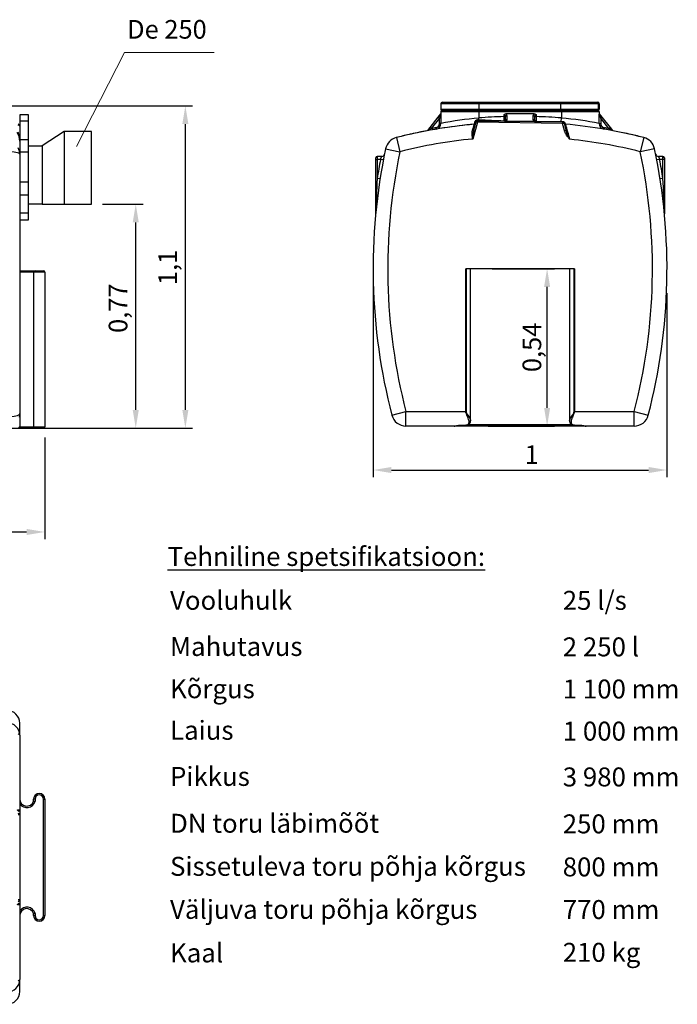
# Model space of a CAD drawing. Units: inches. Extents: x -1 to 120, y 0 to 836.
# Drawn here: x 118 to 120, y 833 to 836 of the extents above; entities that cross this region are included whole.
import ezdxf

# ---------------------------------------------------------------- set-up
doc = ezdxf.new("R2010")
doc.units = ezdxf.units.IN
doc.layers.add('-kontuur', color=7, linetype='Continuous')
doc.layers.add('-spetsifikatsioon', color=7, linetype='Continuous')
doc.layers.add('-mõõt', color=7, linetype='Continuous', lineweight=0)
doc.styles.add('arial', font='arial.ttf', dxfattribs={"height": 1})
doc.styles.add('la', font='times.ttf')
doc.dimstyles.new('1-25', dxfattribs={"dimtxt": 0.064, "dimasz": 0.0625, "dimexe": 0.025, "dimexo": 0.0375, "dimgap": 0.0125, "dimtad": 1, "dimzin": 9, "dimtxsty": 'la', "dimcen": 6.25, "dimdle": 0.01, "dimazin": 0, "dimtfac": 1, "dimtmove": 0, "dimatfit": 3, "dimldrblk": 'OBLIQUE', "dimfxl": 0.025, "dimarcsym": 0})

# ---------------------------------------------------------------- blocks, each defined once
blk = doc.blocks.new('SE4')
at = {"layer": '-kontuur', "color": 7, "linetype": 'Continuous', "ltscale": 25.4}
for p, q in [((425.83, 734.85), (425.83, 733.05)), ((438.83, 734.85), (425.83, 734.85)), ((426.33, 735.35), (438.83, 735.35)), ((438.83, 735.35), (466.83, 735.35)), ((438.83, 734.85), (438.83, 735.35)), ((438.83, 734.85), (438.83, 733.05)), ((466.83, 734.85), (438.83, 734.85)), ((466.83, 735.35), (479.33, 735.35)), ((466.83, 734.85), (466.83, 735.35)), ((466.83, 734.85), (466.83, 733.05)), ((479.83, 734.85), (466.83, 734.85)), ((479.33, 735.35), (479.7, 735.35)), ((480.2, 734.85), (479.83, 734.85)), ((479.83, 734.85), (479.83, 733.05)), ((480.2, 734.85), (480.2, 733.05)), ((422.13, 726.66), (424.94, 730.27)), ((425.34, 729.96), (422.53, 726.35)), ((424.94, 730.27), (425.83, 731.41)), ((424.94, 730.27), (425.34, 729.96)), ((425.84, 731.25), (425.34, 729.96)), ((425.34, 728.1), (425.34, 729.96)), ((425.83, 733.05), (438.83, 733.05)), ((425.83, 732.05), (425.83, 731.41)), ((438.83, 732.05), (425.83, 732.05)), ((425.84, 731.25), (425.84, 728.1)), ((426.33, 732.55), (438.83, 732.55)), ((438.83, 732.55), (426.33, 732.55)), ((438.83, 733.05), (466.83, 733.05)), ((438.83, 732.55), (438.83, 733.05)), ((438.83, 732.55), (467.2, 732.55)), ((438.83, 732.55), (438.83, 732.05)), ((466.83, 732.55), (438.83, 732.55)), ((438.83, 732.05), (438.83, 729.97)), ((467.2, 732.05), (438.83, 732.05)), ((438.87, 729.39), (438.83, 729.97)), ((447.51, 730.46), (447.51, 731.15)), ((447.51, 730.46), (448.01, 730.46)), ((448.01, 730.45), (448.01, 730.46)), ((448.01, 729.4), (448.01, 730.45)), ((457.89, 731.41), (448.13, 731.41)), ((448.51, 730.87), (448.51, 730.86)), ((448.51, 730.86), (448.51, 729.37)), ((457.51, 730.86), (457.51, 730.87)), ((457.51, 729.37), (457.51, 730.86)), ((458.01, 730.46), (458.51, 730.46)), ((458.01, 730.46), (458.01, 730.45)), ((458.01, 730.45), (458.01, 729.24)), ((458.51, 731.15), (458.51, 730.46)), ((466.83, 733.05), (479.83, 733.05)), ((466.83, 732.55), (466.83, 733.05)), ((467.2, 732.55), (466.83, 732.55)), ((467.1, 728.82), (467.2, 729.97)), ((467.2, 732.55), (479.7, 732.55)), ((467.2, 732.55), (467.2, 732.05)), ((467.2, 732.05), (467.2, 729.97)), ((480.2, 732.05), (467.2, 732.05)), ((479.83, 733.05), (480.2, 733.05)), ((480.19, 728.1), (480.19, 731.25)), ((480.69, 729.96), (480.19, 731.25)), ((480.2, 732.05), (480.2, 731.41)), ((480.2, 731.41), (481.08, 730.27)), ((480.69, 729.96), (481.08, 730.27)), ((480.69, 729.96), (480.69, 728.1)), ((483.5, 726.35), (480.69, 729.96)), ((481.08, 730.27), (483.89, 726.66)), ((421.33, 725.63), (422.13, 726.66)), ((422.13, 726.66), (422.53, 726.35)), ((424.17, 726.13), (424.09, 726.62)), ((425.84, 728.1), (425.34, 728.1)), ((438.39, 728.54), (436.74, 722.76)), ((437.08, 725.79), (437.91, 728.68)), ((438.39, 728.54), (437.91, 728.68)), ((438.39, 728.54), (438.4, 729.04)), ((467.62, 728.1), (438.39, 728.54)), ((438.4, 729.04), (467.63, 728.6)), ((438.43, 729.41), (438.87, 729.39)), ((448.09, 729.18), (448.19, 729.03)), ((448.46, 729.07), (448.43, 728.98)), ((448.43, 728.98), (457.66, 728.84)), ((457.95, 728.95), (457.98, 729.1)), ((458.5, 728.74), (458.45, 728.74)), ((467.1, 728.82), (467.6, 728.82)), ((467.62, 728.1), (467.63, 728.6)), ((467.62, 728.1), (468.11, 728.22)), ((468.22, 725.7), (467.62, 728.1)), ((468.11, 728.22), (468.71, 725.82)), ((468.54, 727.85), (468.55, 727.85)), ((480.19, 728.1), (480.69, 728.1)), ((481.85, 726.13), (481.94, 726.62)), ((483.5, 726.35), (483.89, 726.66)), ((483.89, 726.66), (484.7, 725.63)), ((410.54, 723.26), (411.76, 718.41)), ((468.22, 725.7), (468.71, 725.82)), ((495.48, 723.26), (494.26, 718.41)), ((403.98, 716.76), (403.98, 715.76)), ((405.51, 716.76), (403.98, 716.76)), ((406.87, 719.44), (411.76, 718.41)), ((499.15, 719.44), (494.26, 718.41)), ((502.04, 716.76), (500.52, 716.76)), ((502.04, 715.76), (502.04, 716.76)), ((403.48, 715.76), (403.48, 716.26)), ((403.48, 715.76), (403.98, 715.76)), ((403.48, 697.23), (403.48, 715.76)), ((403.98, 715.76), (403.98, 709.21)), ((405.12, 715.76), (403.98, 715.76)), ((406.1, 715.58), (405.12, 715.76)), ((500.91, 715.76), (499.93, 715.58)), ((502.04, 715.76), (500.91, 715.76)), ((502.54, 715.76), (502.04, 715.76)), ((502.04, 709.21), (502.04, 715.76)), ((502.54, 716.26), (502.54, 715.76)), ((502.54, 715.76), (502.54, 697.23)), ((404.97, 709.05), (403.98, 709.21)), ((502.04, 709.21), (501.05, 709.05)), ((471.65, 678.25), (434.38, 678.25)), ((434.38, 629.25), (434.38, 678.25)), ((434.48, 678.25), (434.48, 629.25)), ((436.01, 626), (436.01, 678.25)), ((470.01, 678.25), (470.01, 625.98)), ((471.54, 629.25), (471.54, 678.25)), ((471.65, 678.25), (471.65, 629.25)), ((409, 627.99), (413.84, 629.25)), ((413.84, 629.25), (434.38, 629.25)), ((413.84, 624.25), (413.84, 629.25)), ((434.48, 629.25), (434.38, 629.25)), ((471.54, 629.25), (471.65, 629.25)), ((471.65, 629.25), (492.18, 629.25)), ((492.18, 629.25), (497.02, 627.99)), ((492.18, 624.25), (492.18, 629.25)), ((430.38, 624.25), (413.84, 624.25)), ((433.01, 624.25), (430.08, 624.25)), ((433.01, 624.6), (434.07, 624.6)), ((433.01, 624.6), (433.01, 624.56)), ((433.01, 624.56), (433.01, 624.25)), ((433.01, 624.56), (434.07, 624.56)), ((473.01, 624.25), (433.01, 624.25)), ((434.07, 624.6), (434.07, 624.56)), ((435.18, 624.75), (470.84, 624.75)), ((471.95, 624.6), (473.01, 624.6)), ((471.95, 624.6), (471.95, 624.56)), ((471.95, 624.56), (473.01, 624.56)), ((473.01, 624.6), (473.01, 624.56)), ((473.01, 624.56), (473.01, 624.25)), ((475.94, 624.25), (473.01, 624.25)), ((492.18, 624.25), (475.65, 624.25))]:
    blk.add_line(p, q, dxfattribs=at)
for centre, radius, start, end in [((426.33, 734.85), 0.5, 90, 180), ((479.33, 734.85), 0.5, 0, 90), ((479.7, 734.85), 0.5, 0, 90), ((426.33, 733.05), 0.5, 180, 270), ((426.33, 732.05), 0.5, 90, 180), ((421.97, 731.12), 3.87, 1.9662, 4.3497), ((451.21, 597.95), 132.6, 95.3586, 101.0321), ((453.01, 555.35), 175.2, 91.799, 94.6438), ((453.01, 555.35), 175.2, 85.3562, 88.201), ((454.81, 597.94), 132.61, 78.968, 84.6413), ((479.33, 733.05), 0.5, 270, 360), ((479.7, 733.05), 0.5, 270, 360), ((479.7, 732.05), 0.5, 0, 90), ((484.05, 731.12), 3.87, 175.65, 178.0341), ((453.01, 555.35), 173.2, 95.1933, 104.1953), ((453.01, 555.35), 173.2, 95.1933, 102.2146), ((453.01, 555.35), 173.7, 99.5862, 100.1081), ((423.84, 728.1), 2, 279.5797, 359.9962), ((437.29, 728.34), 0.5, 275.1933, 344.1311), ((438.39, 728.54), 0.5, 89.1311, 164.1311), ((464.02, 1262.82), 534.02, 267.301, 268.2296), ((447.51, 729.4), 0.5, 269.1311, 360), ((447.51, 729.37), 1, 342.2623, 360), ((458.51, 729.37), 1, 180, 197.7377), ((458.77, 729.46), 1.27, 197.9703, 209.0775), ((458.51, 729.24), 0.5, 180, 269.1311), ((463.51, 1250.72), 521.91, 269.45, 270.3945), ((467.62, 728.1), 0.5, 14.1311, 89.1311), ((468.59, 728.35), 0.5, 194.4326, 264.8549), ((453.01, 555.35), 173.2, 75.8047, 84.8549), ((3307.47, 1533.37), 2950.99, 195.84082, 195.94497), ((482.19, 728.1), 2, 180.0042, 260.42), ((453.01, 555.35), 173.7, 79.8919, 80.4138), ((411.76, 718.41), 5, 104.1953, 168.1144), ((453.01, 555.35), 173.2, 102.7076, 104.1953), ((453.01, 555.35), 173.2, 102.2146, 102.7076), ((449.63, 722.84), 12.89, 166.7933, 180.3656), ((485.17, 730.83), 17.2, 196.9301, 208.2615), ((453.01, 555.35), 173.2, 77.2924, 78.187), ((453.01, 555.35), 173.2, 75.8047, 77.2917), ((494.26, 718.41), 5, 11.8856, 75.8047), ((453.01, 555.35), 168.2, 95.5502, 104.1953), ((453.01, 555.35), 168.2, 75.8047, 84.1983), ((602.58, 678.25), 200, 168.1144, 194.5534), ((403.98, 716.26), 0.5, 90, 180), ((405.51, 717.76), 1, 270, 348.6628), ((602.58, 678.25), 195, 168.1144, 194.5534), ((303.44, 678.25), 195, 345.4466, 11.8856), ((303.44, 678.25), 200, 345.4466, 11.8856), ((500.52, 717.76), 1, 191.3372, 270), ((502.04, 716.26), 0.5, 0, 90), ((602.58, 678.25), 201, 169.2436, 171.1409), ((303.44, 678.25), 201, 8.8591, 10.7564), ((993.89, 678.58), 590.71, 177.02813, 178.19089), ((-88.03, 678.57), 590.87, 1.80927, 2.97171), ((402.48, 697.23), 1, 354.5822, 360), ((503.54, 697.23), 1, 180, 185.4178), ((413.84, 629.25), 5, 194.5534, 270), ((492.18, 629.25), 5, 270, 345.4466)]:
    blk.add_arc(centre, radius, start, end, dxfattribs=at)
for centre, major_axis, ratio, start_param, end_param in [((447.51, 730.45), (0, -0.698), 0.716168, 1.588744, 3.141593), ((448.51, 730.46), (0.5, 0.013), 0.819851, 1.549721, 3.110243), ((448.51, 730.45), (0.5, 0), 0.81994, 1.570796, 3.141593), ((447.51, 730.86), (1, 0), 0.698161, 0.017948, 0.904676), ((458.51, 730.86), (-1, 0), 0.698161, 5.37851, 6.265237), ((457.51, 730.46), (-0.5, 0.013), 0.819851, 3.172942, 4.733465), ((457.51, 730.45), (-0.5, 0), 0.81994, 3.141593, 4.712389), ((458.51, 730.45), (0, 0.698), 0.716168, 0, 1.552848), ((437.43, 728.82), (-0.481, 0.137), 0.649375, 1.896229, 3.141593), ((438.4, 729.54), (0.008, 0.5), 0.060327, 3.141593, 4.451006), ((438.86, 729.54), (0.008, 0.5), 0.029401, 3.141593, 4.416688), ((447.51, 729.4), (0.008, 0.5), 0.046379, 3.141593, 3.931379), ((447.51, 729.4), (-0.5, 0), 0.70459, 1.593057, 3.141593), ((447.67, 729.4), (0.008, 0.5), 0.940279, 3.141593, 4.270271), ((447.92, 729.4), (0.008, 0.5), 0.812034, 3.141593, 3.889372), ((448.51, 729.39), (-0.499, 0.046), 0.817657, 0.075115, 0.64255), ((448.51, 728.96), (0.5, 0), 0.81994, 1.570796, 2.574158), ((448.46, 728.66), (-0.476, 0.152), 0.806531, 4.964866, 5.547236), ((448.43, 729.39), (0.008, 0.5), 0.021716, 3.141593, 3.751248), ((457.51, 728.96), (-0.5, 0), 0.81994, 3.48637, 4.712389), ((457.56, 728.66), (0.476, 0.152), 0.806531, 0.406455, 1.318319), ((457.66, 729.25), (0.008, 0.5), 0.021716, 3.141593, 3.751248), ((458.34, 729.24), (0.008, 0.5), 0.956759, 2.208403, 3.141593), ((457.51, 729.25), (-0.499, 0.046), 0.817657, 2.871931, 3.216708), ((458.45, 729.24), (0.008, 0.5), 0.979333, 1.866455, 3.141593), ((458.51, 729.24), (-0.5, 0), 0.815798, 0, 1.544999), ((458.51, 729.24), (0.008, 0.5), 0.023213, 2.524949, 3.141593), ((467.13, 729.11), (0.008, 0.5), 0.046761, 2.187343, 3.141593), ((467.64, 729.1), (0.008, 0.5), 0.082824, 2.156955, 3.141593), ((468.59, 728.34), (0.485, 0.122), 0.998987, 3.141593, 4.376261), ((436.6, 725.92), (-0.481, 0.137), 0.547599, 1.781807, 3.141593)]:
    blk.add_ellipse(centre, major_axis=major_axis, ratio=ratio, start_param=start_param, end_param=end_param, dxfattribs=at)
for points, knots in [([(447.51, 731.15), (447.52, 731.16), (447.53, 731.17), (447.55, 731.19), (447.56, 731.2), (447.6, 731.22), (447.62, 731.24), (447.69, 731.29), (447.74, 731.32), (447.85, 731.36), (447.9, 731.38), (448.01, 731.4), (448.07, 731.41), (448.13, 731.41)], [0, 0, 0, 0, 0.0625, 0.0625, 0.125, 0.125, 0.25, 0.25, 0.5, 0.5, 0.75, 0.75, 1, 1, 1, 1]), ([(447.52, 729.05), (447.52, 729.14), (447.52, 729.25), (447.52, 729.38), (447.52, 729.41), (447.52, 729.47), (447.52, 729.49), (447.52, 729.58), (447.52, 729.7), (447.52, 729.82), (447.52, 729.94), (447.52, 730.01), (447.51, 730.2), (447.51, 730.33), (447.51, 730.46)], [0, 0, 0, 0, 0.25, 0.25, 0.3125, 0.3125, 0.375, 0.375, 0.5, 0.625, 0.625, 0.75, 0.75, 1, 1, 1, 1]), ([(457.89, 731.41), (457.95, 731.41), (458.01, 731.4), (458.12, 731.38), (458.18, 731.36), (458.28, 731.32), (458.33, 731.29), (458.4, 731.24), (458.43, 731.22), (458.46, 731.2), (458.47, 731.19), (458.49, 731.17), (458.5, 731.16), (458.51, 731.15)], [0, 0, 0, 0, 0.25, 0.25, 0.5, 0.5, 0.75, 0.75, 0.875, 0.875, 0.9375, 0.9375, 1, 1, 1, 1]), ([(458.51, 730.46), (458.51, 730.3), (458.51, 730.14), (458.51, 729.95), (458.51, 729.91), (458.51, 729.84), (458.51, 729.8), (458.51, 729.69), (458.5, 729.61), (458.5, 729.47), (458.5, 729.4), (458.5, 729.31), (458.5, 729.27), (458.5, 729.21), (458.5, 729.18), (458.5, 729.03), (458.5, 728.92), (458.5, 728.83)], [0, 0, 0, 0, 0.25, 0.25, 0.3125, 0.3125, 0.375, 0.375, 0.5, 0.5, 0.625, 0.625, 0.6875, 0.6875, 0.75, 0.75, 1, 1, 1, 1]), ([(424.09, 726.62), (424.17, 726.64), (424.26, 726.66), (424.38, 726.7), (424.42, 726.72), (424.5, 726.76), (424.54, 726.78), (424.66, 726.84), (424.73, 726.89), (424.83, 726.98), (424.86, 727.01), (424.92, 727.07), (424.95, 727.1), (425.04, 727.2), (425.09, 727.27), (425.15, 727.39), (425.17, 727.42), (425.21, 727.5), (425.23, 727.55), (425.27, 727.67), (425.3, 727.75), (425.32, 727.88), (425.33, 727.93), (425.33, 728.01), (425.34, 728.06), (425.34, 728.1)], [0, 0, 0, 0, 0.125, 0.125, 0.1875, 0.1875, 0.25, 0.25, 0.375, 0.375, 0.4375, 0.4375, 0.5, 0.5, 0.625, 0.625, 0.6875, 0.6875, 0.75, 0.75, 0.875, 0.875, 0.9375, 0.9375, 1, 1, 1, 1]), ([(436.63, 725.64), (436.68, 725.8), (436.73, 725.96), (436.81, 726.19), (436.83, 726.26), (436.88, 726.4), (436.9, 726.47), (436.96, 726.68), (437, 726.8), (437.08, 727.03), (437.11, 727.14), (437.16, 727.29), (437.17, 727.33), (437.2, 727.42), (437.21, 727.46), (437.25, 727.57), (437.27, 727.63), (437.3, 727.73), (437.31, 727.77), (437.33, 727.81), (437.33, 727.82), (437.33, 727.83), (437.33, 727.84), (437.33, 727.84)], [0, 0, 0, 0, 0.125, 0.125, 0.1875, 0.1875, 0.25, 0.25, 0.375, 0.375, 0.5, 0.5, 0.5625, 0.5625, 0.625, 0.625, 0.75, 0.75, 0.875, 0.875, 0.9375, 0.9375, 1, 1, 1, 1]), ([(437.33, 727.84), (437.34, 727.84), (437.34, 727.85), (437.36, 727.89), (437.36, 727.91), (437.37, 727.94), (437.38, 727.95), (437.38, 727.98), (437.38, 727.99), (437.4, 728.06), (437.42, 728.13), (437.45, 728.25), (437.45, 728.29), (437.47, 728.38), (437.48, 728.43), (437.5, 728.48)], [0, 0, 0, 0, 0.25, 0.25, 0.375, 0.375, 0.4375, 0.4375, 0.5, 0.5, 0.75, 0.75, 0.875, 0.875, 1, 1, 1, 1]), ([(437.5, 728.48), (437.52, 728.57), (437.54, 728.67), (437.6, 728.8), (437.61, 728.83), (437.64, 728.88), (437.65, 728.91), (437.7, 728.99), (437.73, 729.04), (437.79, 729.11), (437.81, 729.13), (437.85, 729.18), (437.88, 729.2), (437.92, 729.24), (437.95, 729.26), (438, 729.3), (438.03, 729.32), (438.11, 729.36), (438.17, 729.38), (438.27, 729.4), (438.3, 729.41), (438.37, 729.41), (438.4, 729.41), (438.43, 729.41)], [0, 0, 0, 0, 0.25, 0.25, 0.3125, 0.3125, 0.375, 0.375, 0.5, 0.5, 0.5625, 0.5625, 0.625, 0.625, 0.6875, 0.6875, 0.75, 0.75, 0.875, 0.875, 0.9375, 0.9375, 1, 1, 1, 1]), ([(448.19, 729.03), (448.2, 729.02), (448.21, 729.01), (448.24, 729), (448.25, 728.99), (448.28, 728.99), (448.29, 728.98), (448.32, 728.98), (448.33, 728.98), (448.36, 728.98), (448.37, 728.98), (448.4, 728.98), (448.42, 728.98), (448.43, 728.98)], [0, 0, 0, 0, 0.25, 0.25, 0.5, 0.5, 0.625, 0.625, 0.75, 0.75, 0.875, 0.875, 1, 1, 1, 1]), ([(457.66, 728.84), (457.67, 728.84), (457.68, 728.84), (457.71, 728.83), (457.73, 728.83), (457.76, 728.83), (457.77, 728.83), (457.8, 728.83), (457.81, 728.83), (457.84, 728.83), (457.86, 728.84), (457.88, 728.85), (457.89, 728.85), (457.91, 728.86), (457.92, 728.87), (457.93, 728.89), (457.93, 728.89), (457.94, 728.92), (457.94, 728.93), (457.95, 728.95)], [0, 0, 0, 0, 0.0625, 0.0625, 0.125, 0.125, 0.1875, 0.1875, 0.25, 0.25, 0.375, 0.375, 0.5, 0.5, 0.625, 0.625, 0.75, 0.75, 1, 1, 1, 1]), ([(467.6, 728.82), (467.65, 728.82), (467.7, 728.82), (467.77, 728.8), (467.8, 728.8), (467.85, 728.78), (467.87, 728.77), (467.92, 728.75), (467.94, 728.74), (467.98, 728.72), (468, 728.7), (468.06, 728.66), (468.1, 728.63), (468.15, 728.59), (468.17, 728.57), (468.2, 728.54), (468.21, 728.52), (468.25, 728.47), (468.28, 728.44), (468.32, 728.37), (468.34, 728.34), (468.38, 728.28), (468.39, 728.25), (468.42, 728.19), (468.43, 728.16), (468.45, 728.11), (468.46, 728.08), (468.49, 728.01), (468.5, 727.98), (468.51, 727.93), (468.52, 727.92), (468.53, 727.89), (468.53, 727.88), (468.54, 727.86), (468.54, 727.85), (468.54, 727.85)], [0, 0, 0, 0, 0.0625, 0.0625, 0.09375, 0.09375, 0.125, 0.125, 0.15625, 0.15625, 0.1875, 0.1875, 0.25, 0.25, 0.28125, 0.28125, 0.3125, 0.3125, 0.375, 0.375, 0.4375, 0.4375, 0.5, 0.5, 0.5625, 0.5625, 0.625, 0.625, 0.75, 0.75, 0.8125, 0.8125, 0.875, 0.875, 1, 1, 1, 1]), ([(480.69, 728.1), (480.69, 728.01), (480.69, 727.93), (480.72, 727.8), (480.73, 727.76), (480.75, 727.67), (480.76, 727.63), (480.81, 727.5), (480.85, 727.42), (480.91, 727.31), (480.94, 727.27), (480.99, 727.2), (481.01, 727.17), (481.1, 727.07), (481.16, 727.01), (481.26, 726.92), (481.3, 726.89), (481.37, 726.84), (481.41, 726.82), (481.52, 726.76), (481.6, 726.72), (481.72, 726.68), (481.77, 726.66), (481.85, 726.64), (481.89, 726.63), (481.94, 726.62)], [0, 0, 0, 0, 0.125, 0.125, 0.1875, 0.1875, 0.25, 0.25, 0.375, 0.375, 0.4375, 0.4375, 0.5, 0.5, 0.625, 0.625, 0.6875, 0.6875, 0.75, 0.75, 0.875, 0.875, 0.9375, 0.9375, 1, 1, 1, 1]), ([(422.53, 726.35), (422.43, 726.29), (422.33, 726.22), (422.14, 726.09), (422.04, 726.02), (421.9, 725.93), (421.86, 725.9), (421.77, 725.83), (421.72, 725.8), (421.66, 725.76), (421.64, 725.75), (421.6, 725.72), (421.58, 725.71), (421.55, 725.69), (421.54, 725.68), (421.52, 725.66), (421.51, 725.66), (421.51, 725.66)], [0, 0, 0, 0, 0.25, 0.25, 0.5, 0.5, 0.625, 0.625, 0.75, 0.75, 0.8125, 0.8125, 0.875, 0.875, 0.9375, 0.9375, 1, 1, 1, 1]), ([(436.74, 722.76), (436.74, 722.79), (436.73, 722.82), (436.72, 722.89), (436.72, 722.92), (436.7, 723.01), (436.69, 723.08), (436.66, 723.27), (436.64, 723.4), (436.58, 723.77), (436.55, 724.02), (436.52, 724.39), (436.51, 724.51), (436.51, 724.74), (436.51, 724.86), (436.52, 725.09), (436.54, 725.21), (436.57, 725.43), (436.6, 725.53), (436.63, 725.64)], [0, 0, 0, 0, 0.03125, 0.03125, 0.0625, 0.0625, 0.125, 0.125, 0.25, 0.25, 0.5, 0.5, 0.625, 0.625, 0.75, 0.75, 0.875, 0.875, 1, 1, 1, 1]), ([(470.01, 722.69), (469.99, 722.72), (469.97, 722.75), (469.92, 722.8), (469.86, 722.89), (469.79, 722.98), (469.65, 723.15), (469.57, 723.27), (469.3, 723.63), (469.13, 723.86), (468.89, 724.24), (468.81, 724.36), (468.67, 724.62), (468.6, 724.75), (468.47, 725.01), (468.41, 725.14), (468.31, 725.42), (468.26, 725.56), (468.22, 725.7)], [0, 0, 0, 0, 0.03125, 0.03125, 0.0625, 0.125, 0.125, 0.25, 0.25, 0.5, 0.5, 0.625, 0.625, 0.75, 0.75, 0.875, 0.875, 1, 1, 1, 1]), ([(484.51, 725.66), (484.51, 725.66), (484.51, 725.66), (484.5, 725.67), (484.5, 725.67), (484.48, 725.68), (484.47, 725.69), (484.44, 725.71), (484.42, 725.72), (484.38, 725.75), (484.36, 725.76), (484.3, 725.8), (484.26, 725.83), (484.17, 725.9), (484.12, 725.93), (483.98, 726.02), (483.88, 726.09), (483.69, 726.22), (483.59, 726.29), (483.5, 726.35)], [0, 0, 0, 0, 0.03125, 0.03125, 0.0625, 0.0625, 0.125, 0.125, 0.1875, 0.1875, 0.25, 0.25, 0.375, 0.375, 0.5, 0.5, 0.75, 0.75, 1, 1, 1, 1]), ([(405.12, 715.76), (405.14, 715.83), (405.16, 715.89), (405.2, 715.98), (405.21, 716.02), (405.23, 716.08), (405.25, 716.11), (405.28, 716.2), (405.3, 716.25), (405.33, 716.33), (405.35, 716.36), (405.37, 716.41), (405.37, 716.44), (405.4, 716.51), (405.42, 716.55), (405.44, 716.6), (405.45, 716.62), (405.46, 716.65), (405.47, 716.67), (405.48, 716.71), (405.49, 716.73), (405.5, 716.75), (405.5, 716.76), (405.5, 716.76), (405.51, 716.76), (405.51, 716.76)], [0, 0, 0, 0, 0.125, 0.125, 0.1875, 0.1875, 0.25, 0.25, 0.375, 0.375, 0.4375, 0.4375, 0.5, 0.5, 0.625, 0.625, 0.6875, 0.6875, 0.75, 0.75, 0.875, 0.875, 0.9375, 0.9375, 1, 1, 1, 1]), ([(500.52, 716.76), (500.52, 716.76), (500.52, 716.76), (500.53, 716.74), (500.53, 716.73), (500.54, 716.71), (500.54, 716.7), (500.56, 716.66), (500.57, 716.62), (500.6, 716.57), (500.6, 716.55), (500.62, 716.51), (500.63, 716.48), (500.65, 716.44), (500.66, 716.41), (500.68, 716.36), (500.69, 716.33), (500.72, 716.25), (500.74, 716.2), (500.79, 716.08), (500.81, 716.02), (500.86, 715.89), (500.88, 715.83), (500.91, 715.76)], [0, 0, 0, 0, 0.125, 0.125, 0.1875, 0.1875, 0.25, 0.25, 0.375, 0.375, 0.4375, 0.4375, 0.5, 0.5, 0.5625, 0.5625, 0.625, 0.625, 0.75, 0.75, 0.875, 0.875, 1, 1, 1, 1]), ([(434.07, 624.6), (434.22, 624.6), (434.36, 624.61), (434.63, 624.65), (434.76, 624.68), (435.1, 624.79), (435.26, 624.91), (435.46, 625.2), (435.51, 625.38), (435.52, 625.77), (435.48, 625.98), (435.32, 626.66), (435.13, 627.14), (434.8, 627.9), (434.69, 628.16), (434.53, 628.55), (434.48, 628.68), (434.4, 628.96), (434.38, 629.1), (434.38, 629.25)], [0, 0, 0, 0, 0.0625, 0.0625, 0.125, 0.125, 0.25, 0.25, 0.375, 0.375, 0.5, 0.5, 0.75, 0.75, 0.875, 0.875, 0.9375, 0.9375, 1, 1, 1, 1]), ([(434.48, 629.25), (434.48, 629.09), (434.54, 628.94), (434.67, 628.66), (434.75, 628.53), (434.99, 628.14), (435.15, 627.89), (435.45, 627.4), (435.59, 627.17), (435.83, 626.72), (435.92, 626.5), (435.99, 626.2), (436.01, 626.1), (436.01, 626), (436.01, 626), (436.01, 625.99)], [0, 0, 0, 0, 0.0625, 0.0625, 0.125, 0.125, 0.25, 0.25, 0.375, 0.375, 0.5, 0.5, 0.5625, 0.5625, 0.5682505, 0.5682505, 0.5682505, 0.5682505]), ([(470.01, 625.99), (470.01, 626.09), (470.03, 626.19), (470.08, 626.4), (470.12, 626.51), (470.2, 626.72), (470.26, 626.83), (470.43, 627.17), (470.57, 627.41), (470.87, 627.89), (471.03, 628.14), (471.27, 628.53), (471.35, 628.66), (471.49, 628.94), (471.54, 629.09), (471.54, 629.25)], [0.4315997, 0.4315997, 0.4315997, 0.4315997, 0.5, 0.5, 0.5625, 0.5625, 0.625, 0.625, 0.75, 0.75, 0.875, 0.875, 0.9375, 0.9375, 1, 1, 1, 1]), ([(471.65, 629.25), (471.65, 629.1), (471.62, 628.96), (471.54, 628.69), (471.49, 628.55), (471.33, 628.16), (471.22, 627.9), (471.01, 627.4), (470.91, 627.15), (470.73, 626.67), (470.65, 626.43), (470.54, 625.99), (470.51, 625.77), (470.52, 625.38), (470.56, 625.2), (470.71, 624.98), (470.78, 624.92), (470.94, 624.8), (471.04, 624.75), (471.26, 624.68), (471.39, 624.65), (471.66, 624.61), (471.81, 624.6), (471.95, 624.6)], [0, 0, 0, 0, 0.0625, 0.0625, 0.125, 0.125, 0.25, 0.25, 0.375, 0.375, 0.5, 0.5, 0.625, 0.625, 0.75, 0.75, 0.8125, 0.8125, 0.875, 0.875, 0.9375, 0.9375, 1, 1, 1, 1]), ([(434.07, 624.57), (434.11, 624.57), (434.25, 624.56), (434.53, 624.59), (434.88, 624.64), (435.19, 624.74), (435.47, 624.89), (435.69, 625.08), (435.86, 625.31), (435.97, 625.58), (436.01, 625.82), (436.01, 625.96), (436, 626.02)], [0, 0, 0, 0, 0.033758, 0.144783, 0.259593, 0.379939, 0.492623, 0.599681, 0.713878, 0.823349, 0.932419, 1, 1, 1, 1]), ([(470.02, 625.99), (470.02, 625.93), (470.01, 625.79), (470.06, 625.55), (470.17, 625.29), (470.34, 625.07), (470.56, 624.88), (470.83, 624.74), (471.14, 624.64), (471.48, 624.59), (471.77, 624.56), (471.91, 624.57), (471.95, 624.57)], [0, 0, 0, 0, 0.06245, 0.17802, 0.287137, 0.394056, 0.50465, 0.617071, 0.731836, 0.850918, 0.965451, 1, 1, 1, 1]), ([(430.38, 624.25), (430.43, 624.25), (430.5, 624.26), (430.64, 624.27), (430.72, 624.29), (430.86, 624.31), (430.9, 624.32), (431, 624.34), (431.05, 624.35), (431.2, 624.38), (431.31, 624.4), (431.48, 624.44), (431.54, 624.45), (431.66, 624.47), (431.72, 624.48), (431.91, 624.51), (432.04, 624.53), (432.3, 624.56), (432.44, 624.58), (432.65, 624.59), (432.72, 624.59), (432.87, 624.6), (432.94, 624.6), (433.01, 624.6)], [0, 0, 0, 0, 0.125, 0.125, 0.25, 0.25, 0.3125, 0.3125, 0.375, 0.375, 0.5, 0.5, 0.5625, 0.5625, 0.625, 0.625, 0.75, 0.75, 0.875, 0.875, 0.9375, 0.9375, 1, 1, 1, 1]), ([(430.38, 624.25), (430.41, 624.25), (430.53, 624.25), (430.76, 624.28), (431.1, 624.34), (431.48, 624.41), (431.9, 624.48), (432.32, 624.53), (432.71, 624.56), (432.92, 624.56), (433.01, 624.56)], [0, 0, 0, 0, 0.043097, 0.197064, 0.347325, 0.502682, 0.649441, 0.788671, 0.922899, 1, 1, 1, 1]), ([(473.01, 624.6), (473.16, 624.6), (473.3, 624.59), (473.58, 624.58), (473.71, 624.56), (473.92, 624.54), (473.98, 624.53), (474.11, 624.51), (474.18, 624.5), (474.36, 624.47), (474.48, 624.45), (474.66, 624.42), (474.71, 624.4), (474.82, 624.38), (474.87, 624.37), (475.03, 624.34), (475.12, 624.32), (475.25, 624.3), (475.29, 624.29), (475.38, 624.28), (475.41, 624.27), (475.52, 624.26), (475.59, 624.25), (475.65, 624.25)], [0, 0, 0, 0, 0.125, 0.125, 0.25, 0.25, 0.3125, 0.3125, 0.375, 0.375, 0.5, 0.5, 0.5625, 0.5625, 0.625, 0.625, 0.75, 0.75, 0.8125, 0.8125, 0.875, 0.875, 1, 1, 1, 1]), ([(473.01, 624.56), (473.1, 624.56), (473.31, 624.56), (473.68, 624.54), (474.09, 624.49), (474.48, 624.42), (474.86, 624.35), (475.21, 624.29), (475.47, 624.25), (475.6, 624.26), (475.65, 624.26)], [0, 0, 0, 0, 0.077613, 0.206301, 0.338345, 0.47502, 0.619902, 0.772158, 0.935443, 1, 1, 1, 1])]:
    blk.add_open_spline(points, degree=3, knots=knots, dxfattribs=at)
blk = doc.blocks.new('*D7')
at = {"layer": '-mõõt', "color": 0, "linetype": 'Continuous', "lineweight": -2, "ltscale": 25.4, "transparency": 16777216}
for p, q in [((118.8414, 835.0639), (118.8414, 834.3855)), ((119.8495, 835.0173), (119.8495, 834.3855)), ((118.9039, 834.4105), (119.787, 834.4105))]:
    blk.add_line(p, q, dxfattribs=at)
at = {"layer": '-mõõt', "color": 0, "linetype": 'Continuous', "ltscale": 25.4, "transparency": 16777216}
for points in [[(118.9039, 834.4209), (118.9039, 834.4001), (118.8414, 834.4105)], [(119.787, 834.4209), (119.787, 834.4001), (119.8495, 834.4105)]]:
    blk.add_solid(points, dxfattribs=at)
at = {"layer": 'Defpoints', "color": 0, "linetype": 'Continuous', "ltscale": 25.4, "transparency": 16777216}
for p in [(118.8414, 835.1014), (119.8495, 835.0548), (119.8495, 834.4105)]:
    blk.add_point(p, dxfattribs=at)
at = {"layer": '-mõõt', "color": 0, "linetype": 'Continuous', "ltscale": 25.4, "transparency": 16777216, "insert": (119.3856, 834.455), "char_height": 0.064, "attachment_point": 5, "style": 'la'}
blk.add_mtext('1', dxfattribs=at)
blk = doc.blocks.new('_Oblique')
at = {"color": 0, "linetype": 'ByBlock', "lineweight": -2}
blk.add_line((-0.5, -0.5), (0.5, 0.5), dxfattribs=at)
blk = doc.blocks.new('*D8')
at = {"layer": '-mõõt', "color": 0, "linetype": 'Continuous', "lineweight": -2, "ltscale": 25.4, "transparency": 16777216}
for p, q in [((119.2498, 835.1014), (119.4635, 835.1014)), ((119.4385, 834.6239), (119.4385, 835.0389)), ((119.2361, 834.5614), (119.4635, 834.5614))]:
    blk.add_line(p, q, dxfattribs=at)
at = {"layer": '-mõõt', "color": 0, "linetype": 'Continuous', "ltscale": 25.4, "transparency": 16777216}
for points in [[(119.4281, 835.0389), (119.4489, 835.0389), (119.4385, 835.1014)], [(119.4281, 834.6239), (119.4489, 834.6239), (119.4385, 834.5614)]]:
    blk.add_solid(points, dxfattribs=at)
at = {"layer": 'Defpoints', "color": 0, "linetype": 'Continuous', "ltscale": 25.4, "transparency": 16777216}
for p in [(119.2123, 835.1014), (119.4385, 835.1014), (119.1986, 834.5614)]:
    blk.add_point(p, dxfattribs=at)
at = {"layer": '-mõõt', "color": 0, "linetype": 'Continuous', "ltscale": 25.4, "transparency": 16777216, "insert": (119.3862, 834.8314), "char_height": 0.064, "attachment_point": 5, "rotation": 90, "style": 'la'}
blk.add_mtext('\\A1;0,54', dxfattribs=at)
blk = doc.blocks.new('*D10')
at = {"layer": '-mõõt', "color": 0, "linetype": 'Continuous', "lineweight": -2, "ltscale": 25.4, "transparency": 16777216}
for p, q in [((113.8282, 834.5667), (113.8282, 834.1729)), ((117.7146, 834.5217), (117.7146, 834.1729)), ((113.8907, 834.1979), (117.6521, 834.1979))]:
    blk.add_line(p, q, dxfattribs=at)
at = {"layer": '-mõõt', "color": 0, "linetype": 'Continuous', "ltscale": 25.4, "transparency": 16777216}
for points in [[(113.8907, 834.2083), (113.8907, 834.1875), (113.8282, 834.1979)], [(117.6521, 834.2083), (117.6521, 834.1875), (117.7146, 834.1979)]]:
    blk.add_solid(points, dxfattribs=at)
at = {"layer": 'Defpoints', "color": 0, "linetype": 'Continuous', "ltscale": 25.4, "transparency": 16777216}
for p in [(113.8282, 834.6042), (117.7146, 834.5592), (117.7146, 834.1979)]:
    blk.add_point(p, dxfattribs=at)
at = {"layer": '-mõõt', "color": 0, "linetype": 'Continuous', "ltscale": 25.4, "transparency": 16777216, "insert": (115.7584, 834.2503), "char_height": 0.064, "attachment_point": 5, "style": 'la'}
blk.add_mtext('3,98', dxfattribs=at)
blk = doc.blocks.new('SE')
at = {"layer": '-kontuur', "color": 7, "linetype": 'Continuous', "ltscale": 25.4}
for p, q in [((272.4, 728.05), (272.4, 722.78)), ((272.4, 722.78), (272.4, 718.24)), ((272.4, 718.24), (272.4, 629.25)), ((272.4, 629.25), (272.24, 627.99)), ((272.4, 629.25), (272.4, 624.75))]:
    blk.add_line(p, q, dxfattribs=at)
for centre, radius, start, end in [((271.9, 728.05), 0.5, 0, 90), ((267.3, 722.75), 5.11, 0.3994, 34.7246), ((263.07, 722.8), 9.33, 359.9039, 18.8416), ((267.55, 718.24), 4.86, 0.0193, 26.5662), ((271.9, 624.75), 0.5, 270, 360)]:
    blk.add_arc(centre, radius, start, end, dxfattribs=at)
for centre, major_axis, ratio, start_param, end_param in [((271.9, 728.05), (0.5, 0), 0.258819, 0, 1.570796), ((268.03, 718.24), (4.37, 0), 0.204407, 0, 1.570796), ((268.03, 629.25), (-4.37, 0), 0.250473, 1.570796, 3.141593)]:
    blk.add_ellipse(centre, major_axis=major_axis, ratio=ratio, start_param=start_param, end_param=end_param, dxfattribs=at)
blk = doc.blocks.new('SE5')
at = {"layer": '-kontuur', "color": 7, "linetype": 'Continuous', "ltscale": 25.4}
for p, q in [((272.4, 519.56), (272.4, 523.69)), ((272.4, 519.56), (272.4, 493.66)), ((277.16, 496.95), (277.16, 497.64)), ((277.66, 497.64), (277.16, 497.64)), ((277.66, 497.64), (277.66, 496.89)), ((280.54, 457.64), (280.54, 497.64)), ((280.54, 497.64), (281.04, 497.64)), ((281.04, 497.64), (281.04, 457.64)), ((272.4, 493.66), (272.4, 492.25)), ((272.4, 492.25), (271.9, 492.25)), ((272.4, 492.25), (272.4, 463.02)), ((272.4, 463.02), (271.9, 463.02)), ((272.4, 463.02), (272.4, 461.61)), ((272.4, 461.61), (272.4, 435.71)), ((277.16, 457.64), (277.16, 458.32)), ((277.66, 457.64), (277.16, 457.64)), ((277.66, 458.38), (277.66, 457.64)), ((280.54, 457.64), (281.04, 457.64)), ((272.4, 431.58), (272.4, 435.71))]:
    blk.add_line(p, q, dxfattribs=at)
for centre, radius, start, end in [((268.03, 523.69), 4.37, 0, 90), ((274.83, 497.64), 2.43, 180, 343.6543), ((274.83, 497.64), 2.93, 213.9832, 345.1242), ((279.1, 497.64), 1.94, 0, 180), ((282.76, 536), 39.44, 261.8453, 262.5783), ((279.1, 497.64), 1.44, 0, 180), ((274.83, 457.64), 2.93, 14.8114, 146.0143), ((274.83, 457.64), 2.43, 16.2751, 180), ((279.1, 457.64), 1.94, 180, 360), ((279.1, 457.64), 1.44, 180, 360), ((268.03, 431.58), 4.37, 270, 360)]:
    blk.add_arc(centre, radius, start, end, dxfattribs=at)
for centre, major_axis, ratio, start_param, end_param in [((268.03, 519.56), (-4.37, 0), 0.978886, 3.141593, 4.712389), ((271.9, 492.25), (0.5, 0), 0.965926, 0, 1.570796), ((271.9, 463.02), (0.5, 0), 0.965926, 4.712389, 6.283185), ((268.03, 435.71), (4.37, 0), 0.978886, 4.712389, 6.283185)]:
    blk.add_ellipse(centre, major_axis=major_axis, ratio=ratio, start_param=start_param, end_param=end_param, dxfattribs=at)
for points, knots in [([(272.4, 519.56), (272.4, 519.6), (272.39, 519.64), (272.35, 519.71), (272.32, 519.74), (272.23, 519.81), (272.18, 519.85), (272.05, 519.91), (271.98, 519.95), (271.89, 519.98)], [0, 0, 0, 0, 0.25, 0.25, 0.5, 0.5, 0.75, 0.75, 1, 1, 1, 1]), ([(271.5, 493.83), (271.57, 493.86), (271.63, 493.88), (271.76, 493.91), (271.82, 493.92), (271.94, 493.93), (271.99, 493.93), (272.09, 493.92), (272.13, 493.91), (272.25, 493.88), (272.31, 493.84), (272.36, 493.78), (272.38, 493.76), (272.39, 493.72), (272.4, 493.71), (272.4, 493.69), (272.4, 493.69), (272.4, 493.68), (272.4, 493.67), (272.4, 493.66)], [0, 0, 0, 0, 0.125, 0.125, 0.25, 0.25, 0.375, 0.375, 0.5, 0.5, 0.75, 0.75, 0.875, 0.875, 0.9375, 0.9375, 0.96875, 0.96875, 1, 1, 1, 1]), ([(272.4, 493.66), (272.4, 493.66), (272.4, 493.66), (272.39, 493.65), (272.38, 493.64), (272.35, 493.63), (272.32, 493.61), (272.26, 493.58), (272.23, 493.57), (272.18, 493.55), (272.15, 493.53), (272.06, 493.48), (271.99, 493.43), (271.9, 493.37)], [0, 0, 0, 0, 0.125, 0.125, 0.25, 0.25, 0.5, 0.5, 0.625, 0.625, 0.75, 0.75, 1, 1, 1, 1]), ([(272.4, 461.61), (272.4, 461.6), (272.4, 461.6), (272.4, 461.59), (272.4, 461.58), (272.4, 461.56), (272.39, 461.55), (272.38, 461.52), (272.36, 461.49), (272.31, 461.43), (272.25, 461.39), (272.13, 461.36), (272.09, 461.35), (271.99, 461.34), (271.94, 461.34), (271.82, 461.35), (271.76, 461.36), (271.63, 461.39), (271.57, 461.42), (271.5, 461.45)], [0, 0, 0, 0, 0.03125, 0.03125, 0.0625, 0.0625, 0.125, 0.125, 0.25, 0.25, 0.5, 0.5, 0.625, 0.625, 0.75, 0.75, 0.875, 0.875, 1, 1, 1, 1]), ([(271.9, 461.9), (271.99, 461.84), (272.06, 461.79), (272.15, 461.74), (272.18, 461.73), (272.23, 461.7), (272.26, 461.69), (272.32, 461.66), (272.35, 461.65), (272.38, 461.63), (272.39, 461.63), (272.4, 461.62), (272.4, 461.61), (272.4, 461.61)], [0, 0, 0, 0, 0.25, 0.25, 0.375, 0.375, 0.5, 0.5, 0.75, 0.75, 0.875, 0.875, 1, 1, 1, 1]), ([(277.66, 458.38), (277.64, 458.38), (277.63, 458.38), (277.6, 458.38), (277.58, 458.37), (277.53, 458.37), (277.5, 458.36), (277.44, 458.36), (277.41, 458.35), (277.36, 458.34), (277.33, 458.34), (277.28, 458.33), (277.26, 458.33), (277.23, 458.33), (277.21, 458.32), (277.19, 458.32), (277.19, 458.32), (277.18, 458.32), (277.17, 458.32), (277.16, 458.32), (277.16, 458.32), (277.16, 458.32)], [0, 0, 0, 0, 0.0625, 0.0625, 0.125, 0.125, 0.25, 0.25, 0.375, 0.375, 0.5, 0.5, 0.625, 0.625, 0.75, 0.75, 0.8125, 0.8125, 0.875, 0.875, 1, 1, 1, 1]), ([(271.89, 435.29), (271.98, 435.33), (272.05, 435.36), (272.18, 435.43), (272.23, 435.46), (272.32, 435.53), (272.35, 435.56), (272.39, 435.64), (272.4, 435.67), (272.4, 435.71)], [0, 0, 0, 0, 0.25, 0.25, 0.5, 0.5, 0.75, 0.75, 1, 1, 1, 1])]:
    blk.add_open_spline(points, degree=3, knots=knots, dxfattribs=at)
blk = doc.blocks.new('*D27')
at = {"layer": '-mõõt', "color": 0, "linetype": 'Continuous', "lineweight": -2, "ltscale": 25.4, "transparency": 16777216}
for p, q in [((117.9126, 835.3228), (118.0515, 835.3228)), ((118.0265, 834.6167), (118.0265, 835.2603)), ((117.753, 834.5542), (118.0515, 834.5542))]:
    blk.add_line(p, q, dxfattribs=at)
at = {"layer": '-mõõt', "color": 0, "linetype": 'Continuous', "ltscale": 25.4, "transparency": 16777216}
for points in [[(118.0161, 835.2603), (118.0369, 835.2603), (118.0265, 835.3228)], [(118.0161, 834.6167), (118.0369, 834.6167), (118.0265, 834.5542)]]:
    blk.add_solid(points, dxfattribs=at)
at = {"layer": 'Defpoints', "color": 0, "linetype": 'Continuous', "ltscale": 25.4, "transparency": 16777216}
for p in [(117.8751, 835.3228), (118.0265, 835.3228), (117.7155, 834.5542)]:
    blk.add_point(p, dxfattribs=at)
at = {"layer": '-mõõt', "color": 0, "linetype": 'Continuous', "ltscale": 25.4, "transparency": 16777216, "insert": (117.9741, 834.9658), "char_height": 0.064, "attachment_point": 5, "rotation": 90, "style": 'la'}
blk.add_mtext('0,77', dxfattribs=at)
blk = doc.blocks.new('*D28')
at = {"layer": '-mõõt', "color": 0, "linetype": 'Continuous', "lineweight": -2, "ltscale": 25.4, "transparency": 16777216}
for p, q in [((117.5857, 835.6602), (118.2218, 835.6602)), ((118.1968, 834.6167), (118.1968, 835.5977)), ((117.2557, 834.5542), (118.2218, 834.5542))]:
    blk.add_line(p, q, dxfattribs=at)
at = {"layer": '-mõõt', "color": 0, "linetype": 'Continuous', "ltscale": 25.4, "transparency": 16777216}
for points in [[(118.1864, 835.5977), (118.2073, 835.5977), (118.1968, 835.6602)], [(118.1864, 834.6167), (118.2073, 834.6167), (118.1968, 834.5542)]]:
    blk.add_solid(points, dxfattribs=at)
at = {"layer": 'Defpoints', "color": 0, "linetype": 'Continuous', "ltscale": 25.4, "transparency": 16777216}
for p in [(117.5482, 835.6602), (118.1968, 835.6602), (117.2182, 834.5542)]:
    blk.add_point(p, dxfattribs=at)
at = {"layer": '-mõõt', "color": 0, "linetype": 'Continuous', "ltscale": 25.4, "transparency": 16777216, "insert": (118.1445, 835.1057), "char_height": 0.064, "attachment_point": 5, "rotation": 90, "style": 'la'}
blk.add_mtext('1,1', dxfattribs=at)

msp = doc.modelspace()

# ---------------------------------------------------------------- linework, layer by layer
at = {"layer": '-kontuur', "color": 7, "linetype": 'Continuous', "ltscale": 25.4}
for p, q in [((117.6282, 835.0942), (117.6808, 835.0942)), ((117.6758, 835.0892), (117.6282, 835.0892)), ((117.6758, 835.0892), (117.6758, 834.5592)), ((117.7146, 835.0892), (117.6758, 835.0892)), ((117.6808, 835.0942), (117.7096, 835.0942)), ((117.7146, 835.0892), (117.7146, 834.5592)), ((117.6808, 834.5542), (117.6232, 834.5542)), ((117.6282, 834.5592), (117.6758, 834.5592)), ((117.6758, 834.5592), (117.7146, 834.5592)), ((117.7096, 834.5542), (117.6808, 834.5542))]:
    msp.add_line(p, q, dxfattribs=at)
at = {"layer": '-kontuur', "ltscale": 25.4}
for points in [[(117.6582, 835.6294), (117.6282, 835.6294), (117.6282, 835.2696), (117.6582, 835.2696), (117.6582, 835.6294)], [(117.6582, 835.6074), (117.6282, 835.6074)], [(117.7052, 835.3228), (117.8751, 835.3228), (117.8751, 835.5728), (117.7807, 835.5728), (117.7052, 835.5228)], [(117.7807, 835.5728), (117.7807, 835.3228)], [(117.6282, 835.5445), (117.6582, 835.5445)], [(117.6582, 835.501), (117.6282, 835.501)], [(117.6582, 835.398), (117.6282, 835.398)], [(117.6282, 835.3545), (117.6582, 835.3545)], [(117.6582, 835.2916), (117.6282, 835.2916)]]:
    msp.add_lwpolyline(points, dxfattribs=at)
at = {"layer": '-kontuur', "linetype": 'Continuous', "ltscale": 25.4}
msp.add_lwpolyline([(117.6582, 835.5228), (117.7052, 835.5228), (117.7052, 835.3228), (117.6582, 835.3228)], dxfattribs=at)
at = {"layer": '-kontuur', "color": 7, "linetype": 'Continuous', "ltscale": 25.4}
for centre, start, end in [((117.6808, 835.0892), 90, 180), ((117.7096, 835.0892), 0, 90), ((117.6808, 834.5592), 180, 270), ((117.7096, 834.5592), 270, 0)]:
    msp.add_arc(centre, 0.005, start, end, dxfattribs=at)
at = {"layer": '-mõõt', "lineweight": 0}
for points in [[(117.9882, 835.8439), (117.8233, 835.521)], [(117.9882, 835.8439), (118.2953, 835.8439)]]:
    msp.add_lwpolyline(points, dxfattribs=at)

# ---------------------------------------------------------------- block references
at = {"layer": '-kontuur', "xscale": 0.01, "yscale": 0.01, "zscale": 0.01}
for name, p in [('SE', (114.9042, 828.3117)), ('SE4', (114.8156, 828.3189)), ('SE5', (114.9042, 828.3049))]:
    msp.add_blockref(name, p, dxfattribs=at)

# ---------------------------------------------------------------- texts
at = {"layer": '-mõõt', "insert": (117.9968, 835.9549), "char_height": 0.064, "width": 1.766, "attachment_point": 1, "style": 'la'}
msp.add_mtext('De 250', dxfattribs=at)
at = {"layer": '-spetsifikatsioon', "ltscale": 25.4, "attachment_point": 1, "style": 'arial'}
for s, width, insert, char_height in [('{\\H0.065x;\\LTehniline spetsifikatsioon:}', 2.603024, (118.1358, 834.1464), 1), ('Vooluhulk', 2.720889, (118.1443, 833.9958), 0.065), ('25 l/s', 2.720889, (119.4921, 833.9958), 0.065), ('Mahutavus', 2.720889, (118.1443, 833.8375), 0.065), ('2 250 l', 2.720889, (119.4921, 833.8361), 0.065), ('Kõrgus', 2.720889, (118.1443, 833.6924), 0.065), ('1 100 mm', 2.720889, (119.4921, 833.6915), 0.065), ('Laius', 2.720889, (118.1443, 833.5499), 0.065), ('1 000 mm', 2.720889, (119.4921, 833.547), 0.065), ('Pikkus', 2.720889, (118.1443, 833.3916), 0.065), ('3 980 mm', 2.720889, (119.4921, 833.3898), 0.065), ('DN toru läbimõõt', 2.720889, (118.1443, 833.2307), 0.065), ('250 mm', 2.720889, (119.4921, 833.2287), 0.065), ('Sissetuleva toru põhja kõrgus', 2.720889, (118.1443, 833.083), 0.065), ('800 mm', 2.720889, (119.4921, 833.081), 0.065), ('Väljuva toru põhja kõrgus', 2.720889, (118.1443, 832.9353), 0.065), ('770 mm', 2.720889, (119.4921, 832.9347), 0.065), ('Kaal', 2.720889, (118.1443, 832.7859), 0.065), ('210 kg', 2.720889, (119.4921, 832.7878), 0.065)]:
    msp.add_mtext_dynamic_manual_height_columns(s, width=width, gutter_width=1, heights=[0], dxfattribs=dict(at, insert=insert, char_height=char_height))

# ---------------------------------------------------------------- dimensions: what is measured, and where the dimension line sits
at = {"layer": '-mõõt', "color": 7, "linetype": 'Continuous', "ltscale": 25.4}
for base, p1, p2, text, picture, middle in [((118.1968, 835.6602), (117.2182, 834.5542), (117.5482, 835.6602), '1,1', '*D28', (118.1968, 835.1057)), ((119.4385, 835.1014), (119.1986, 834.5614), (119.2123, 835.1014), '\\A1;<>', '*D8', (119.4385, 834.8314))]:
    dim = msp.add_linear_dim(base=base, p1=p1, p2=p2, angle=90, text=text, dimstyle='1-25', dxfattribs=at)
    dim.commit()
    dim.dimension.update_dxf_attribs({"geometry": picture, "text_midpoint": middle, "dimtype": 160})
dim = msp.add_linear_dim(base=(118.0265, 835.3228), p1=(117.7155, 834.5542), p2=(117.8751, 835.3228), angle=90, dimstyle='1-25', dxfattribs=at)
dim.commit()
dim.dimension.update_dxf_attribs({"geometry": '*D27', "text_midpoint": (118.0265, 834.9658), "dimtype": 160})
for base, p1, p2, text, picture, middle in [((119.8495, 834.4105), (118.8414, 835.1014), (119.8495, 835.0548), '1', '*D7', (119.3856, 834.4105)), ((117.7146, 834.1979), (113.8282, 834.6042), (117.7146, 834.5592), '3,98', '*D10', (115.7584, 834.1979))]:
    dim = msp.add_linear_dim(base=base, p1=p1, p2=p2, text=text, dimstyle='1-25', dxfattribs=at)
    dim.commit()
    dim.dimension.update_dxf_attribs({"geometry": picture, "text_midpoint": middle, "dimtype": 160})

doc.saveas('drawing.dxf')
